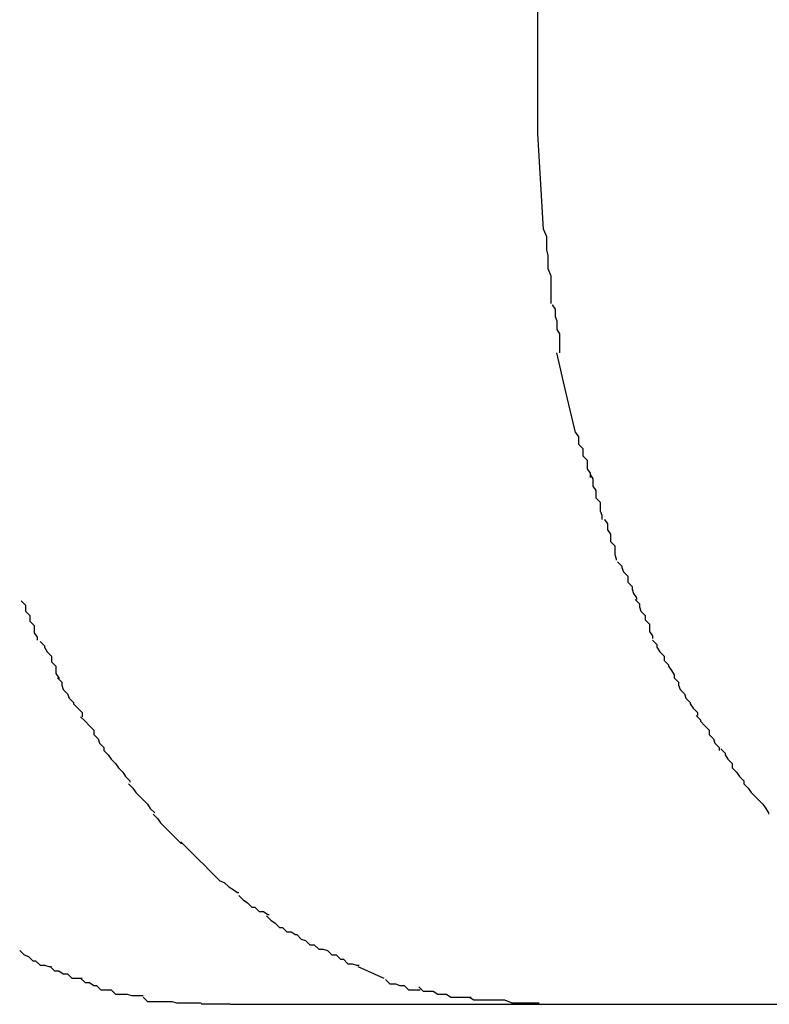
# Model space of a CAD drawing. Extents: x -55 to 55, y -6 to 6.
# Drawn here: x -38 to -38, y 6 to 6 of the extents above; entities that cross this region are included whole.
import ezdxf

# ---------------------------------------------------------------- set-up
doc = ezdxf.new("R2010")
doc.units = 0
doc.layers.get('0').update_dxf_attribs({"linetype": 'CONTINUOUS'})

msp = doc.modelspace()

# ---------------------------------------------------------------- linework, layer by layer
at = {"color": 0}
for points in [[(-38.154, 5.9292), (-38.154, 6.0491)], [(-38.1536, 5.9226), (-38.154, 5.9292)], [(-38.1536, 5.9226), (-38.1536, 5.9226), (-38.1534, 5.9221), (-38.1534, 5.9218), (-38.1534, 5.9215), (-38.1534, 5.9212), (-38.1533, 5.9208), (-38.1533, 5.9205), (-38.1533, 5.9202), (-38.1533, 5.9199), (-38.1531, 5.9194), (-38.1531, 5.9191), (-38.1531, 5.9188), (-38.1531, 5.9185), (-38.1531, 5.9182), (-38.1531, 5.9179), (-38.1531, 5.9176), (-38.1531, 5.9175)], [(-38.1536, 5.9226), (-38.1536, 5.9226), (-38.1534, 5.9221), (-38.1534, 5.9218), (-38.1534, 5.9215), (-38.1534, 5.9212), (-38.1533, 5.9208), (-38.1533, 5.9205), (-38.1533, 5.9202), (-38.1533, 5.9199), (-38.1531, 5.9194), (-38.1531, 5.9191), (-38.1531, 5.9188), (-38.1531, 5.9185), (-38.1531, 5.9182), (-38.1531, 5.9179), (-38.1531, 5.9176), (-38.1531, 5.9175)], [(-38.153, 5.9174), (-38.153, 5.9174), (-38.1528, 5.9171), (-38.1528, 5.9169), (-38.1528, 5.9166), (-38.1528, 5.9166), (-38.1527, 5.9163), (-38.1527, 5.916), (-38.1527, 5.9157), (-38.1527, 5.9157), (-38.1525, 5.9154), (-38.1525, 5.9151), (-38.1525, 5.9148), (-38.1525, 5.9148), (-38.1525, 5.9145), (-38.1525, 5.9144), (-38.1525, 5.9141), (-38.1525, 5.9141)], [(-38.153, 5.9174), (-38.153, 5.9174), (-38.1528, 5.9171), (-38.1528, 5.9169), (-38.1528, 5.9166), (-38.1528, 5.9166), (-38.1527, 5.9163), (-38.1527, 5.916), (-38.1527, 5.9157), (-38.1527, 5.9157), (-38.1525, 5.9154), (-38.1525, 5.9151), (-38.1525, 5.9148), (-38.1525, 5.9148), (-38.1525, 5.9145), (-38.1525, 5.9144), (-38.1525, 5.9141), (-38.1525, 5.9141)], [(-38.1514, 5.9086), (-38.1521, 5.9115), (-38.1527, 5.9141)], [(-38.1514, 5.9086), (-38.1514, 5.9086), (-38.1512, 5.9083), (-38.1512, 5.9081), (-38.1512, 5.9078), (-38.1512, 5.9078), (-38.1509, 5.9075), (-38.1509, 5.9073), (-38.1509, 5.907), (-38.1509, 5.907), (-38.1506, 5.9067), (-38.1506, 5.9064), (-38.1506, 5.9061), (-38.1506, 5.9061), (-38.1504, 5.9058), (-38.1504, 5.9058), (-38.1504, 5.9055), (-38.1504, 5.9055)], [(-38.1514, 5.9086), (-38.1514, 5.9086), (-38.1512, 5.9083), (-38.1512, 5.9081), (-38.1512, 5.9078), (-38.1512, 5.9078), (-38.1509, 5.9075), (-38.1509, 5.9073), (-38.1509, 5.907), (-38.1509, 5.907), (-38.1506, 5.9067), (-38.1506, 5.9064), (-38.1506, 5.9061), (-38.1506, 5.9061), (-38.1504, 5.9058), (-38.1504, 5.9058), (-38.1504, 5.9055), (-38.1504, 5.9055)], [(-38.1504, 5.9057), (-38.1504, 5.9057), (-38.1502, 5.9054), (-38.1502, 5.9052), (-38.1502, 5.9049), (-38.1502, 5.9049), (-38.15, 5.9046), (-38.15, 5.9044), (-38.15, 5.9041), (-38.15, 5.9041), (-38.1497, 5.9038), (-38.1497, 5.9035), (-38.1497, 5.9032), (-38.1497, 5.9032), (-38.1496, 5.9029), (-38.1496, 5.9028), (-38.1496, 5.9026), (-38.1496, 5.9026)], [(-38.1504, 5.9057), (-38.1504, 5.9057), (-38.1502, 5.9054), (-38.1502, 5.9052), (-38.1502, 5.9049), (-38.1502, 5.9049), (-38.15, 5.9046), (-38.15, 5.9044), (-38.15, 5.9041), (-38.15, 5.9041), (-38.1497, 5.9038), (-38.1497, 5.9035), (-38.1497, 5.9032), (-38.1497, 5.9032), (-38.1496, 5.9029), (-38.1496, 5.9028), (-38.1496, 5.9026), (-38.1496, 5.9026)], [(-38.1494, 5.9026), (-38.1494, 5.9026), (-38.1492, 5.9023), (-38.1492, 5.9022), (-38.1492, 5.9019), (-38.1492, 5.9019), (-38.149, 5.9016), (-38.149, 5.9014), (-38.149, 5.9011), (-38.149, 5.9011), (-38.1487, 5.9008), (-38.1487, 5.9005), (-38.1487, 5.9002), (-38.1487, 5.9002), (-38.1486, 5.8999), (-38.1486, 5.8999), (-38.1486, 5.8998), (-38.1486, 5.8998)], [(-38.1494, 5.9026), (-38.1494, 5.9026), (-38.1492, 5.9023), (-38.1492, 5.9022), (-38.1492, 5.9019), (-38.1492, 5.9019), (-38.149, 5.9016), (-38.149, 5.9014), (-38.149, 5.9011), (-38.149, 5.9011), (-38.1487, 5.9008), (-38.1487, 5.9005), (-38.1487, 5.9002), (-38.1487, 5.9002), (-38.1486, 5.8999), (-38.1486, 5.8999), (-38.1486, 5.8998), (-38.1486, 5.8998)], [(-38.1485, 5.8997), (-38.1485, 5.8997), (-38.1482, 5.8994), (-38.1482, 5.8993), (-38.1481, 5.899), (-38.1481, 5.899), (-38.1478, 5.8987), (-38.1478, 5.8986), (-38.1478, 5.8983), (-38.1478, 5.8983), (-38.1475, 5.898), (-38.1475, 5.8978), (-38.1474, 5.8975), (-38.1474, 5.8975), (-38.1472, 5.8972), (-38.1472, 5.8972), (-38.1472, 5.8971), (-38.1472, 5.8971)], [(-38.1485, 5.8997), (-38.1485, 5.8997), (-38.1482, 5.8994), (-38.1482, 5.8993), (-38.1481, 5.899), (-38.1481, 5.899), (-38.1478, 5.8987), (-38.1478, 5.8986), (-38.1478, 5.8983), (-38.1478, 5.8983), (-38.1475, 5.898), (-38.1475, 5.8978), (-38.1474, 5.8975), (-38.1474, 5.8975), (-38.1472, 5.8972), (-38.1472, 5.8972), (-38.1472, 5.8971), (-38.1472, 5.8971)], [(-38.1896, 5.897), (-38.1896, 5.897), (-38.1893, 5.8967), (-38.1893, 5.8966), (-38.1893, 5.8963), (-38.1893, 5.8963), (-38.189, 5.896), (-38.189, 5.8959), (-38.189, 5.8956), (-38.189, 5.8956), (-38.1887, 5.8953), (-38.1887, 5.8951), (-38.1887, 5.8948), (-38.1887, 5.8948), (-38.1885, 5.8945), (-38.1885, 5.8945), (-38.1885, 5.8943), (-38.1885, 5.8943)], [(-38.1896, 5.897), (-38.1896, 5.897), (-38.1893, 5.8967), (-38.1893, 5.8966), (-38.1893, 5.8963), (-38.1893, 5.8963), (-38.189, 5.896), (-38.189, 5.8959), (-38.189, 5.8956), (-38.189, 5.8956), (-38.1887, 5.8953), (-38.1887, 5.8951), (-38.1887, 5.8948), (-38.1887, 5.8948), (-38.1885, 5.8945), (-38.1885, 5.8945), (-38.1885, 5.8943), (-38.1885, 5.8943)], [(-38.1473, 5.8971), (-38.1473, 5.8971), (-38.147, 5.8968), (-38.147, 5.8966), (-38.1469, 5.8963), (-38.1469, 5.8963), (-38.1466, 5.896), (-38.1466, 5.896), (-38.1466, 5.8957), (-38.1466, 5.8957), (-38.1463, 5.8954), (-38.1463, 5.8952), (-38.1463, 5.8949), (-38.1463, 5.8949), (-38.1461, 5.8946), (-38.1461, 5.8946), (-38.1461, 5.8944), (-38.1461, 5.8944)], [(-38.1473, 5.8971), (-38.1473, 5.8971), (-38.147, 5.8968), (-38.147, 5.8966), (-38.1469, 5.8963), (-38.1469, 5.8963), (-38.1466, 5.896), (-38.1466, 5.896), (-38.1466, 5.8957), (-38.1466, 5.8957), (-38.1463, 5.8954), (-38.1463, 5.8952), (-38.1463, 5.8949), (-38.1463, 5.8949), (-38.1461, 5.8946), (-38.1461, 5.8946), (-38.1461, 5.8944), (-38.1461, 5.8944)], [(-38.1883, 5.8942), (-38.1883, 5.8942), (-38.188, 5.8939), (-38.188, 5.8938), (-38.1878, 5.8935), (-38.1878, 5.8935), (-38.1875, 5.8932), (-38.1875, 5.8931), (-38.1875, 5.8928), (-38.1875, 5.8928), (-38.1872, 5.8925), (-38.1872, 5.8923), (-38.1872, 5.892), (-38.1872, 5.892), (-38.187, 5.8917), (-38.187, 5.8917), (-38.187, 5.8916), (-38.187, 5.8916)], [(-38.1883, 5.8942), (-38.1883, 5.8942), (-38.188, 5.8939), (-38.188, 5.8938), (-38.1878, 5.8935), (-38.1878, 5.8935), (-38.1875, 5.8932), (-38.1875, 5.8931), (-38.1875, 5.8928), (-38.1875, 5.8928), (-38.1872, 5.8925), (-38.1872, 5.8923), (-38.1872, 5.892), (-38.1872, 5.892), (-38.187, 5.8917), (-38.187, 5.8917), (-38.187, 5.8916), (-38.187, 5.8916)], [(-38.1461, 5.8943), (-38.1461, 5.8943), (-38.1458, 5.894), (-38.1458, 5.8938), (-38.1456, 5.8935), (-38.1456, 5.8935), (-38.1453, 5.8932), (-38.1453, 5.8932), (-38.1453, 5.8929), (-38.1453, 5.8929), (-38.145, 5.8926), (-38.145, 5.8925), (-38.1448, 5.8922), (-38.1448, 5.8922), (-38.1446, 5.8919), (-38.1446, 5.8919), (-38.1446, 5.8917), (-38.1446, 5.8917)], [(-38.1461, 5.8943), (-38.1461, 5.8943), (-38.1458, 5.894), (-38.1458, 5.8938), (-38.1456, 5.8935), (-38.1456, 5.8935), (-38.1453, 5.8932), (-38.1453, 5.8932), (-38.1453, 5.8929), (-38.1453, 5.8929), (-38.145, 5.8926), (-38.145, 5.8925), (-38.1448, 5.8922), (-38.1448, 5.8922), (-38.1446, 5.8919), (-38.1446, 5.8919), (-38.1446, 5.8917), (-38.1446, 5.8917)], [(-38.1871, 5.8917), (-38.1871, 5.8917), (-38.1868, 5.8914), (-38.1868, 5.8912), (-38.1867, 5.8909), (-38.1867, 5.8909), (-38.1864, 5.8906), (-38.1864, 5.8906), (-38.1863, 5.8903), (-38.1863, 5.8903), (-38.186, 5.89), (-38.186, 5.8899), (-38.1857, 5.8896), (-38.1857, 5.8896), (-38.1854, 5.8893), (-38.1854, 5.8893), (-38.1854, 5.889), (-38.1854, 5.889)], [(-38.1871, 5.8917), (-38.1871, 5.8917), (-38.1868, 5.8914), (-38.1868, 5.8912), (-38.1867, 5.8909), (-38.1867, 5.8909), (-38.1864, 5.8906), (-38.1864, 5.8906), (-38.1863, 5.8903), (-38.1863, 5.8903), (-38.186, 5.89), (-38.186, 5.8899), (-38.1857, 5.8896), (-38.1857, 5.8896), (-38.1854, 5.8893), (-38.1854, 5.8893), (-38.1854, 5.889), (-38.1854, 5.889)], [(-38.1446, 5.8917), (-38.1446, 5.8917), (-38.1443, 5.8914), (-38.1443, 5.8912), (-38.1442, 5.8909), (-38.1442, 5.8909), (-38.1439, 5.8906), (-38.1439, 5.8906), (-38.1438, 5.8903), (-38.1438, 5.8903), (-38.1435, 5.89), (-38.1435, 5.8899), (-38.1433, 5.8896), (-38.1433, 5.8896), (-38.143, 5.8893), (-38.143, 5.8893), (-38.143, 5.8891), (-38.143, 5.8891)], [(-38.1446, 5.8917), (-38.1446, 5.8917), (-38.1443, 5.8914), (-38.1443, 5.8912), (-38.1442, 5.8909), (-38.1442, 5.8909), (-38.1439, 5.8906), (-38.1439, 5.8906), (-38.1438, 5.8903), (-38.1438, 5.8903), (-38.1435, 5.89), (-38.1435, 5.8899), (-38.1433, 5.8896), (-38.1433, 5.8896), (-38.143, 5.8893), (-38.143, 5.8893), (-38.143, 5.8891), (-38.143, 5.8891)], [(-38.1855, 5.889), (-38.1855, 5.889), (-38.1852, 5.8887), (-38.1852, 5.8887), (-38.1849, 5.8884), (-38.1849, 5.8884), (-38.1846, 5.8881), (-38.1846, 5.8881), (-38.1846, 5.8878), (-38.1846, 5.8878), (-38.1843, 5.8875), (-38.1843, 5.8875), (-38.1842, 5.8872), (-38.1842, 5.8872), (-38.1839, 5.8869), (-38.1839, 5.8869), (-38.1839, 5.8867), (-38.1839, 5.8867)], [(-38.1855, 5.889), (-38.1855, 5.889), (-38.1852, 5.8887), (-38.1852, 5.8887), (-38.1849, 5.8884), (-38.1849, 5.8884), (-38.1846, 5.8881), (-38.1846, 5.8881), (-38.1846, 5.8878), (-38.1846, 5.8878), (-38.1843, 5.8875), (-38.1843, 5.8875), (-38.1842, 5.8872), (-38.1842, 5.8872), (-38.1839, 5.8869), (-38.1839, 5.8869), (-38.1839, 5.8867), (-38.1839, 5.8867)], [(-38.1431, 5.8891), (-38.1431, 5.8891), (-38.1428, 5.8888), (-38.1428, 5.8887), (-38.1425, 5.8884), (-38.1425, 5.8884), (-38.1422, 5.8881), (-38.1422, 5.8881), (-38.1422, 5.8878), (-38.1422, 5.8878), (-38.1419, 5.8875), (-38.1419, 5.8875), (-38.1418, 5.8872), (-38.1418, 5.8872), (-38.1415, 5.8869), (-38.1415, 5.8869), (-38.1415, 5.8867), (-38.1415, 5.8867)], [(-38.1431, 5.8891), (-38.1431, 5.8891), (-38.1428, 5.8888), (-38.1428, 5.8887), (-38.1425, 5.8884), (-38.1425, 5.8884), (-38.1422, 5.8881), (-38.1422, 5.8881), (-38.1422, 5.8878), (-38.1422, 5.8878), (-38.1419, 5.8875), (-38.1419, 5.8875), (-38.1418, 5.8872), (-38.1418, 5.8872), (-38.1415, 5.8869), (-38.1415, 5.8869), (-38.1415, 5.8867), (-38.1415, 5.8867)], [(-38.1839, 5.8867), (-38.1839, 5.8867), (-38.1836, 5.8864), (-38.1836, 5.8864), (-38.1834, 5.8861), (-38.1834, 5.8861), (-38.1831, 5.8858), (-38.1831, 5.8858), (-38.1829, 5.8855), (-38.1829, 5.8855), (-38.1826, 5.8852), (-38.1826, 5.8852), (-38.1824, 5.8849), (-38.1824, 5.8849), (-38.1821, 5.8846), (-38.1821, 5.8846), (-38.1821, 5.8845), (-38.1821, 5.8845)], [(-38.1839, 5.8867), (-38.1839, 5.8867), (-38.1836, 5.8864), (-38.1836, 5.8864), (-38.1834, 5.8861), (-38.1834, 5.8861), (-38.1831, 5.8858), (-38.1831, 5.8858), (-38.1829, 5.8855), (-38.1829, 5.8855), (-38.1826, 5.8852), (-38.1826, 5.8852), (-38.1824, 5.8849), (-38.1824, 5.8849), (-38.1821, 5.8846), (-38.1821, 5.8846), (-38.1821, 5.8845), (-38.1821, 5.8845)], [(-38.1414, 5.8868), (-38.1414, 5.8868), (-38.1411, 5.8865), (-38.1411, 5.8864), (-38.1409, 5.8861), (-38.1409, 5.8861), (-38.1406, 5.8858), (-38.1406, 5.8858), (-38.1406, 5.8855), (-38.1406, 5.8855), (-38.1403, 5.8852), (-38.1403, 5.8852), (-38.1401, 5.8849), (-38.1401, 5.8849), (-38.1398, 5.8846), (-38.1398, 5.8846), (-38.1398, 5.8844), (-38.1398, 5.8844)], [(-38.1414, 5.8868), (-38.1414, 5.8868), (-38.1411, 5.8865), (-38.1411, 5.8864), (-38.1409, 5.8861), (-38.1409, 5.8861), (-38.1406, 5.8858), (-38.1406, 5.8858), (-38.1406, 5.8855), (-38.1406, 5.8855), (-38.1403, 5.8852), (-38.1403, 5.8852), (-38.1401, 5.8849), (-38.1401, 5.8849), (-38.1398, 5.8846), (-38.1398, 5.8846), (-38.1398, 5.8844), (-38.1398, 5.8844)], [(-38.1822, 5.8844), (-38.1822, 5.8844), (-38.1819, 5.8841), (-38.1819, 5.8841), (-38.1817, 5.8838), (-38.1817, 5.8838), (-38.1814, 5.8835), (-38.1814, 5.8835), (-38.1812, 5.8833), (-38.1812, 5.8833), (-38.1809, 5.883), (-38.1809, 5.883), (-38.1807, 5.8827), (-38.1807, 5.8827), (-38.1804, 5.8824), (-38.1804, 5.8824), (-38.1804, 5.8824), (-38.1804, 5.8824)], [(-38.1822, 5.8844), (-38.1822, 5.8844), (-38.1819, 5.8841), (-38.1819, 5.8841), (-38.1817, 5.8838), (-38.1817, 5.8838), (-38.1814, 5.8835), (-38.1814, 5.8835), (-38.1812, 5.8833), (-38.1812, 5.8833), (-38.1809, 5.883), (-38.1809, 5.883), (-38.1807, 5.8827), (-38.1807, 5.8827), (-38.1804, 5.8824), (-38.1804, 5.8824), (-38.1804, 5.8824), (-38.1804, 5.8824)], [(-38.1398, 5.8844), (-38.1398, 5.8844), (-38.1395, 5.8841), (-38.1395, 5.8841), (-38.1393, 5.8838), (-38.1393, 5.8838), (-38.139, 5.8835), (-38.139, 5.8835), (-38.1388, 5.8833), (-38.1388, 5.8833), (-38.1385, 5.883), (-38.1385, 5.883), (-38.1383, 5.8827), (-38.1383, 5.8827), (-38.1381, 5.8824), (-38.1381, 5.8824), (-38.1381, 5.8823), (-38.1381, 5.8823)], [(-38.1398, 5.8844), (-38.1398, 5.8844), (-38.1395, 5.8841), (-38.1395, 5.8841), (-38.1393, 5.8838), (-38.1393, 5.8838), (-38.139, 5.8835), (-38.139, 5.8835), (-38.1388, 5.8833), (-38.1388, 5.8833), (-38.1385, 5.883), (-38.1385, 5.883), (-38.1383, 5.8827), (-38.1383, 5.8827), (-38.1381, 5.8824), (-38.1381, 5.8824), (-38.1381, 5.8823), (-38.1381, 5.8823)], [(-38.1805, 5.8823), (-38.1805, 5.8823), (-38.1802, 5.882), (-38.1802, 5.882), (-38.18, 5.8817), (-38.18, 5.8817), (-38.1797, 5.8814), (-38.1797, 5.8814), (-38.1795, 5.8812), (-38.1795, 5.8812), (-38.1792, 5.8809), (-38.1792, 5.8809), (-38.1789, 5.8806), (-38.1789, 5.8806), (-38.1786, 5.8803), (-38.1786, 5.8803), (-38.1785, 5.8803), (-38.1785, 5.8803)], [(-38.1805, 5.8823), (-38.1805, 5.8823), (-38.1802, 5.882), (-38.1802, 5.882), (-38.18, 5.8817), (-38.18, 5.8817), (-38.1797, 5.8814), (-38.1797, 5.8814), (-38.1795, 5.8812), (-38.1795, 5.8812), (-38.1792, 5.8809), (-38.1792, 5.8809), (-38.1789, 5.8806), (-38.1789, 5.8806), (-38.1786, 5.8803), (-38.1786, 5.8803), (-38.1785, 5.8803), (-38.1785, 5.8803)], [(-38.1786, 5.8804), (-38.1786, 5.8804), (-38.1783, 5.8801), (-38.1783, 5.8801), (-38.1781, 5.8799), (-38.1781, 5.8799), (-38.1778, 5.8796), (-38.1778, 5.8796), (-38.1776, 5.8794), (-38.1776, 5.8794), (-38.1773, 5.8791), (-38.1773, 5.8791), (-38.177, 5.8788), (-38.177, 5.8788), (-38.1767, 5.8785), (-38.1767, 5.8785), (-38.1766, 5.8784), (-38.1766, 5.8784)], [(-38.1786, 5.8804), (-38.1786, 5.8804), (-38.1783, 5.8801), (-38.1783, 5.8801), (-38.1781, 5.8799), (-38.1781, 5.8799), (-38.1778, 5.8796), (-38.1778, 5.8796), (-38.1776, 5.8794), (-38.1776, 5.8794), (-38.1773, 5.8791), (-38.1773, 5.8791), (-38.177, 5.8788), (-38.177, 5.8788), (-38.1767, 5.8785), (-38.1767, 5.8785), (-38.1766, 5.8784), (-38.1766, 5.8784)], [(-38.1767, 5.8785), (-38.1767, 5.8785), (-38.1764, 5.8782), (-38.1764, 5.8782), (-38.1762, 5.878), (-38.1762, 5.878), (-38.1759, 5.8777), (-38.1759, 5.8777), (-38.1756, 5.8776), (-38.1756, 5.8776), (-38.1753, 5.8773), (-38.1753, 5.8773), (-38.175, 5.8771), (-38.175, 5.8771), (-38.1747, 5.8769), (-38.1747, 5.8769), (-38.1746, 5.8769), (-38.1746, 5.8769)], [(-38.1767, 5.8785), (-38.1767, 5.8785), (-38.1764, 5.8782), (-38.1764, 5.8782), (-38.1762, 5.878), (-38.1762, 5.878), (-38.1759, 5.8777), (-38.1759, 5.8777), (-38.1756, 5.8776), (-38.1756, 5.8776), (-38.1753, 5.8773), (-38.1753, 5.8773), (-38.175, 5.8771), (-38.175, 5.8771), (-38.1747, 5.8769), (-38.1747, 5.8769), (-38.1746, 5.8769), (-38.1746, 5.8769)], [(-38.1746, 5.8767), (-38.1746, 5.8767), (-38.1743, 5.8764), (-38.1743, 5.8764), (-38.174, 5.8762), (-38.174, 5.8762), (-38.1737, 5.8759), (-38.1737, 5.8759), (-38.1735, 5.8759), (-38.1735, 5.8759), (-38.1732, 5.8756), (-38.1732, 5.8756), (-38.1729, 5.8756), (-38.1729, 5.8756), (-38.1726, 5.8754), (-38.1726, 5.8754), (-38.1725, 5.8754), (-38.1725, 5.8754)], [(-38.1746, 5.8767), (-38.1746, 5.8767), (-38.1743, 5.8764), (-38.1743, 5.8764), (-38.174, 5.8762), (-38.174, 5.8762), (-38.1737, 5.8759), (-38.1737, 5.8759), (-38.1735, 5.8759), (-38.1735, 5.8759), (-38.1732, 5.8756), (-38.1732, 5.8756), (-38.1729, 5.8756), (-38.1729, 5.8756), (-38.1726, 5.8754), (-38.1726, 5.8754), (-38.1725, 5.8754), (-38.1725, 5.8754)], [(-38.1727, 5.8753), (-38.1727, 5.8753), (-38.1724, 5.875), (-38.1724, 5.875), (-38.1721, 5.8748), (-38.1721, 5.8748), (-38.1718, 5.8745), (-38.1718, 5.8745), (-38.1716, 5.8745), (-38.1716, 5.8745), (-38.1713, 5.8742), (-38.1713, 5.8742), (-38.171, 5.8742), (-38.171, 5.8742), (-38.1707, 5.874), (-38.1707, 5.874), (-38.1706, 5.874), (-38.1706, 5.874)], [(-38.1727, 5.8753), (-38.1727, 5.8753), (-38.1724, 5.875), (-38.1724, 5.875), (-38.1721, 5.8748), (-38.1721, 5.8748), (-38.1718, 5.8745), (-38.1718, 5.8745), (-38.1716, 5.8745), (-38.1716, 5.8745), (-38.1713, 5.8742), (-38.1713, 5.8742), (-38.171, 5.8742), (-38.171, 5.8742), (-38.1707, 5.874), (-38.1707, 5.874), (-38.1706, 5.874), (-38.1706, 5.874)], [(-38.1706, 5.874), (-38.1706, 5.874), (-38.1703, 5.8737), (-38.1703, 5.8737), (-38.17, 5.8736), (-38.17, 5.8736), (-38.1697, 5.8733), (-38.1697, 5.8733), (-38.1694, 5.8733), (-38.1694, 5.8733), (-38.1691, 5.873), (-38.1691, 5.873), (-38.1688, 5.873), (-38.1688, 5.873), (-38.1685, 5.8729), (-38.1685, 5.8729), (-38.1685, 5.8729), (-38.1685, 5.8729)], [(-38.1706, 5.874), (-38.1706, 5.874), (-38.1703, 5.8737), (-38.1703, 5.8737), (-38.17, 5.8736), (-38.17, 5.8736), (-38.1697, 5.8733), (-38.1697, 5.8733), (-38.1694, 5.8733), (-38.1694, 5.8733), (-38.1691, 5.873), (-38.1691, 5.873), (-38.1688, 5.873), (-38.1688, 5.873), (-38.1685, 5.8729), (-38.1685, 5.8729), (-38.1685, 5.8729), (-38.1685, 5.8729)], [(-38.1897, 5.8729), (-38.1897, 5.8729), (-38.1894, 5.8726), (-38.1894, 5.8726), (-38.1891, 5.8725), (-38.1891, 5.8725), (-38.1888, 5.8722), (-38.1888, 5.8722), (-38.1886, 5.8722), (-38.1886, 5.8722), (-38.1883, 5.8719), (-38.1883, 5.8719), (-38.188, 5.8719), (-38.188, 5.8719), (-38.1877, 5.8718), (-38.1877, 5.8718), (-38.1875, 5.8718), (-38.1875, 5.8718)], [(-38.1897, 5.8729), (-38.1897, 5.8729), (-38.1894, 5.8726), (-38.1894, 5.8726), (-38.1891, 5.8725), (-38.1891, 5.8725), (-38.1888, 5.8722), (-38.1888, 5.8722), (-38.1886, 5.8722), (-38.1886, 5.8722), (-38.1883, 5.8719), (-38.1883, 5.8719), (-38.188, 5.8719), (-38.188, 5.8719), (-38.1877, 5.8718), (-38.1877, 5.8718), (-38.1875, 5.8718), (-38.1875, 5.8718)], [(-38.1685, 5.8729), (-38.1685, 5.8729), (-38.1682, 5.8726), (-38.1682, 5.8726), (-38.1679, 5.8726), (-38.1679, 5.8726), (-38.1676, 5.8723), (-38.1676, 5.8723), (-38.1674, 5.8723), (-38.1674, 5.8723), (-38.1671, 5.872), (-38.1671, 5.872), (-38.1668, 5.872), (-38.1668, 5.872), (-38.1665, 5.8719), (-38.1665, 5.8719), (-38.1663, 5.8719), (-38.1663, 5.8719)], [(-38.1685, 5.8729), (-38.1685, 5.8729), (-38.1682, 5.8726), (-38.1682, 5.8726), (-38.1679, 5.8726), (-38.1679, 5.8726), (-38.1676, 5.8723), (-38.1676, 5.8723), (-38.1674, 5.8723), (-38.1674, 5.8723), (-38.1671, 5.872), (-38.1671, 5.872), (-38.1668, 5.872), (-38.1668, 5.872), (-38.1665, 5.8719), (-38.1665, 5.8719), (-38.1663, 5.8719), (-38.1663, 5.8719)], [(-38.1876, 5.8718), (-38.1876, 5.8718), (-38.1873, 5.8715), (-38.1873, 5.8715), (-38.187, 5.8715), (-38.187, 5.8715), (-38.1867, 5.8713), (-38.1867, 5.8713), (-38.1864, 5.8713), (-38.1864, 5.8713), (-38.1861, 5.871), (-38.1861, 5.871), (-38.1858, 5.871), (-38.1858, 5.871), (-38.1855, 5.871), (-38.1855, 5.871), (-38.1854, 5.871), (-38.1854, 5.871)], [(-38.1876, 5.8718), (-38.1876, 5.8718), (-38.1873, 5.8715), (-38.1873, 5.8715), (-38.187, 5.8715), (-38.187, 5.8715), (-38.1867, 5.8713), (-38.1867, 5.8713), (-38.1864, 5.8713), (-38.1864, 5.8713), (-38.1861, 5.871), (-38.1861, 5.871), (-38.1858, 5.871), (-38.1858, 5.871), (-38.1855, 5.871), (-38.1855, 5.871), (-38.1854, 5.871), (-38.1854, 5.871)], [(-38.1664, 5.8718), (-38.1646, 5.871)], [(-38.1855, 5.871), (-38.1855, 5.871), (-38.1852, 5.8707), (-38.1852, 5.8707), (-38.1849, 5.8707), (-38.1849, 5.8707), (-38.1846, 5.8705), (-38.1846, 5.8705), (-38.1844, 5.8705), (-38.1844, 5.8705), (-38.1841, 5.8702), (-38.1841, 5.8702), (-38.1838, 5.8702), (-38.1838, 5.8702), (-38.1835, 5.8702), (-38.1835, 5.8702), (-38.1834, 5.8702), (-38.1834, 5.8702)], [(-38.1855, 5.871), (-38.1855, 5.871), (-38.1852, 5.8707), (-38.1852, 5.8707), (-38.1849, 5.8707), (-38.1849, 5.8707), (-38.1846, 5.8705), (-38.1846, 5.8705), (-38.1844, 5.8705), (-38.1844, 5.8705), (-38.1841, 5.8702), (-38.1841, 5.8702), (-38.1838, 5.8702), (-38.1838, 5.8702), (-38.1835, 5.8702), (-38.1835, 5.8702), (-38.1834, 5.8702), (-38.1834, 5.8702)], [(-38.1645, 5.8709), (-38.1645, 5.8709), (-38.1642, 5.8706), (-38.1641, 5.8706), (-38.1638, 5.8706), (-38.1638, 5.8706), (-38.1635, 5.8705), (-38.1635, 5.8705), (-38.1632, 5.8705), (-38.1632, 5.8705), (-38.1629, 5.8702), (-38.1629, 5.8702), (-38.1626, 5.8702), (-38.1626, 5.8702), (-38.1623, 5.8702), (-38.1623, 5.8702), (-38.1621, 5.8702), (-38.1621, 5.8702)], [(-38.1645, 5.8709), (-38.1645, 5.8709), (-38.1642, 5.8706), (-38.1641, 5.8706), (-38.1638, 5.8706), (-38.1638, 5.8706), (-38.1635, 5.8705), (-38.1635, 5.8705), (-38.1632, 5.8705), (-38.1632, 5.8705), (-38.1629, 5.8702), (-38.1629, 5.8702), (-38.1626, 5.8702), (-38.1626, 5.8702), (-38.1623, 5.8702), (-38.1623, 5.8702), (-38.1621, 5.8702), (-38.1621, 5.8702)], [(-38.1622, 5.8704), (-38.1622, 5.8704), (-38.1619, 5.8701), (-38.1616, 5.8701), (-38.1613, 5.8701), (-38.1612, 5.8701), (-38.1609, 5.8699), (-38.1606, 5.8699), (-38.1603, 5.8699), (-38.1603, 5.8699), (-38.16, 5.8697), (-38.1597, 5.8697), (-38.1594, 5.8697), (-38.1594, 5.8697), (-38.1591, 5.8697), (-38.1589, 5.8697), (-38.1586, 5.8697), (-38.1586, 5.8697)], [(-38.1622, 5.8704), (-38.1622, 5.8704), (-38.1619, 5.8701), (-38.1616, 5.8701), (-38.1613, 5.8701), (-38.1612, 5.8701), (-38.1609, 5.8699), (-38.1606, 5.8699), (-38.1603, 5.8699), (-38.1603, 5.8699), (-38.16, 5.8697), (-38.1597, 5.8697), (-38.1594, 5.8697), (-38.1594, 5.8697), (-38.1591, 5.8697), (-38.1589, 5.8697), (-38.1586, 5.8697), (-38.1586, 5.8697)], [(-38.1834, 5.8702), (-38.1834, 5.8702), (-38.1831, 5.8699), (-38.1831, 5.8699), (-38.1828, 5.8699), (-38.1828, 5.8699), (-38.1825, 5.8699), (-38.1825, 5.8699), (-38.1823, 5.8699), (-38.1823, 5.8699), (-38.182, 5.8698), (-38.182, 5.8698), (-38.1817, 5.8698), (-38.1817, 5.8698), (-38.1814, 5.8698), (-38.1814, 5.8698), (-38.1812, 5.8698), (-38.1812, 5.8698)], [(-38.1834, 5.8702), (-38.1834, 5.8702), (-38.1831, 5.8699), (-38.1831, 5.8699), (-38.1828, 5.8699), (-38.1828, 5.8699), (-38.1825, 5.8699), (-38.1825, 5.8699), (-38.1823, 5.8699), (-38.1823, 5.8699), (-38.182, 5.8698), (-38.182, 5.8698), (-38.1817, 5.8698), (-38.1817, 5.8698), (-38.1814, 5.8698), (-38.1814, 5.8698), (-38.1812, 5.8698), (-38.1812, 5.8698)], [(-38.1812, 5.8697), (-38.1812, 5.8697), (-38.1809, 5.8694), (-38.1809, 5.8694), (-38.1807, 5.8694), (-38.1807, 5.8694), (-38.1804, 5.8694), (-38.1804, 5.8694), (-38.1802, 5.8694), (-38.1802, 5.8694), (-38.1799, 5.8694), (-38.1799, 5.8694), (-38.1796, 5.8694), (-38.1796, 5.8694), (-38.1793, 5.8694), (-38.1793, 5.8694), (-38.1792, 5.8694), (-38.1792, 5.8694)], [(-38.1812, 5.8697), (-38.1812, 5.8697), (-38.1809, 5.8694), (-38.1809, 5.8694), (-38.1807, 5.8694), (-38.1807, 5.8694), (-38.1804, 5.8694), (-38.1804, 5.8694), (-38.1802, 5.8694), (-38.1802, 5.8694), (-38.1799, 5.8694), (-38.1799, 5.8694), (-38.1796, 5.8694), (-38.1796, 5.8694), (-38.1793, 5.8694), (-38.1793, 5.8694), (-38.1792, 5.8694), (-38.1792, 5.8694)], [(-38.1792, 5.8694), (-38.1792, 5.8694), (-38.1789, 5.8693), (-38.1789, 5.8693), (-38.1786, 5.8693), (-38.1786, 5.8693), (-38.1783, 5.8693), (-38.1783, 5.8693), (-38.1781, 5.8693), (-38.1781, 5.8693), (-38.1778, 5.8693), (-38.1778, 5.8693), (-38.1775, 5.8693), (-38.1775, 5.8693), (-38.1772, 5.8693), (-38.1772, 5.8693), (-38.1772, 5.8693), (-38.1772, 5.8693)], [(-38.1792, 5.8694), (-38.1792, 5.8694), (-38.1789, 5.8693), (-38.1789, 5.8693), (-38.1786, 5.8693), (-38.1786, 5.8693), (-38.1783, 5.8693), (-38.1783, 5.8693), (-38.1781, 5.8693), (-38.1781, 5.8693), (-38.1778, 5.8693), (-38.1778, 5.8693), (-38.1775, 5.8693), (-38.1775, 5.8693), (-38.1772, 5.8693), (-38.1772, 5.8693), (-38.1772, 5.8693), (-38.1772, 5.8693)], [(-38.1752, 5.8692), (-38.1772, 5.8692)], [(-38.1752, 5.8692), (-38.154, 5.8692)], [(-38.1587, 5.8697), (-38.1587, 5.8697), (-38.1584, 5.8695), (-38.1581, 5.8695), (-38.1578, 5.8695), (-38.1575, 5.8695), (-38.1572, 5.8695), (-38.1569, 5.8695), (-38.1566, 5.8695), (-38.1563, 5.8695), (-38.1558, 5.8693), (-38.1555, 5.8693), (-38.1552, 5.8693), (-38.1549, 5.8693), (-38.1546, 5.8693), (-38.1543, 5.8693), (-38.154, 5.8693), (-38.1539, 5.8693)], [(-38.1587, 5.8697), (-38.1587, 5.8697), (-38.1584, 5.8695), (-38.1581, 5.8695), (-38.1578, 5.8695), (-38.1575, 5.8695), (-38.1572, 5.8695), (-38.1569, 5.8695), (-38.1566, 5.8695), (-38.1563, 5.8695), (-38.1558, 5.8693), (-38.1555, 5.8693), (-38.1552, 5.8693), (-38.1549, 5.8693), (-38.1546, 5.8693), (-38.1543, 5.8693), (-38.154, 5.8693), (-38.1539, 5.8693)], [(-38.154, 5.8692), (-38.1116, 5.8692)]]:
    msp.add_lwpolyline(points, dxfattribs=at)

doc.saveas('drawing.dxf')
